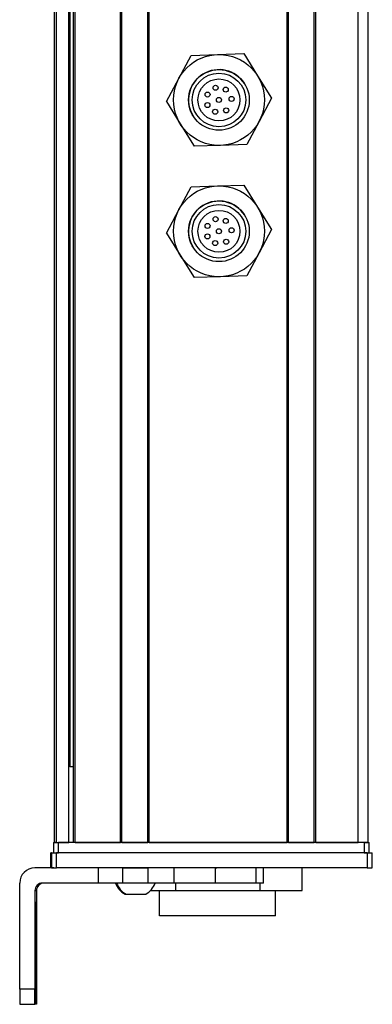
# Model space of a CAD drawing. Extents: x 85 to 1021, y -811 to 1659.
# Drawn here: x 85 to 154, y -697 to -502 of the extents above; entities that cross this region are included whole.
import ezdxf

# ---------------------------------------------------------------- set-up
doc = ezdxf.new("R2010")
doc.units = 0
doc.layers.get('0').update_dxf_attribs({"linetype": 'CONTINUOUS'})

msp = doc.modelspace()

# ---------------------------------------------------------------- linework, layer by layer
at = {"color": 7}
for p, q in [((91.619263, -664.739319), (91.619263, 1497.26062)), ((91.996887, -664.739319), (91.996887, 1497.26062)), ((94.472961, -664.739319), (94.472961, 1497.26062)), ((95.370483, -664.739319), (95.370483, 1497.26062)), ((95.670471, -664.739319), (95.670471, 1497.26062)), ((104.626221, -664.739319), (104.626221, 1497.26062)), ((104.92627, -664.739319), (104.92627, 1497.26062)), ((110.026245, -664.739319), (110.026245, 1497.26062)), ((110.326233, -664.739319), (110.326233, 1497.26062)), ((137.568848, -664.739319), (137.568848, 1497.26062)), ((137.868835, -664.739319), (137.868835, 1497.26062)), ((142.968872, -664.739319), (142.968872, 1497.26062)), ((143.26886, -664.739319), (143.26886, 1497.26062)), ((151.618652, -664.739319), (151.618652, 1497.26062)), ((153.618652, -664.739319), (153.618652, 1497.26062)), ((94.695313, -649.739319), (94.695313, 1482.26062)), ((152.818665, -664.739319), (92.41925, -664.739319)), ((110.326233, -664.739319), (137.568848, -664.739319)), ((153.428284, -666.739319), (92.028992, -666.739319)), ((152.818665, -666.739319), (92.41925, -666.739319)), ((153.428284, -669.739319), (92.028992, -669.739319)), ((84.731934, -693.739319), (84.731934, -672.739319))]:
    msp.add_line(p, q, dxfattribs=at)
at = {"color": 7, "ltscale": 0.129904}
for p, q in [((123.826782, -508.74408), (129.020203, -508.575562)), ((118.633362, -508.912598), (123.826782, -508.74408)), ((134.505493, -517.402283), (132.054749, -521.984192)), ((124.410522, -526.734619), (119.217102, -526.903076)), ((129.603943, -526.566101), (124.410522, -526.734619)), ((118.633362, -534.912598), (123.826782, -534.74408)), ((123.826782, -534.74408), (129.020203, -534.575562)), ((134.505493, -543.402283), (132.054749, -547.984192)), ((124.410522, -552.734619), (119.217102, -552.903076)), ((129.603943, -552.566101), (124.410522, -552.734619))]:
    msp.add_line(p, q, dxfattribs=at)
at = {"color": 7, "ltscale": 0.129905}
for p, q in [((129.020203, -508.575562), (131.762878, -512.988953)), ((113.731812, -518.076355), (116.182617, -513.494446)), ((113.731812, -518.076355), (116.474487, -522.489746)), ((132.054749, -521.984192), (129.603943, -526.566101)), ((129.020203, -534.575562), (131.762878, -538.988953)), ((113.731812, -544.076355), (116.182617, -539.494446)), ((113.731812, -544.076355), (116.474487, -548.489746)), ((132.054749, -547.984192), (129.603943, -552.566101))]:
    msp.add_line(p, q, dxfattribs=at)
at = {"color": 7, "ltscale": 0.129903}
for p, q in [((116.182617, -513.494446), (118.633362, -508.912598)), ((116.182617, -539.494446), (118.633362, -534.912598))]:
    msp.add_line(p, q, dxfattribs=at)
at = {"color": 7, "ltscale": 0.129902}
for p, q in [((131.762878, -512.988953), (134.505493, -517.402283)), ((116.474487, -522.489746), (119.217102, -526.903076)), ((131.762878, -538.988953), (134.505493, -543.402283)), ((116.474487, -548.489746), (119.217102, -552.903076))]:
    msp.add_line(p, q, dxfattribs=at)
at = {"color": 7, "ltscale": 0.018816}
msp.add_line((95.370483, -649.739319), (94.617859, -649.739319), dxfattribs=at)
at = {"color": 7, "ltscale": 0.025}
for p, q in [((91.41925, -664.739319), (92.41925, -664.739319)), ((152.818665, -664.739319), (153.818665, -664.739319)), ((91.41925, -666.739319), (92.41925, -666.739319)), ((152.818665, -666.739319), (153.818665, -666.739319))]:
    msp.add_line(p, q, dxfattribs=at)
at = {"color": 7, "ltscale": 0.05}
for p, q in [((91.41925, -664.739319), (91.41925, -666.739319)), ((92.41925, -666.739319), (92.41925, -664.739319)), ((153.618652, -664.739319), (151.618652, -664.739319)), ((152.818665, -664.739319), (152.818665, -666.739319)), ((153.818665, -666.739319), (153.818665, -664.739319))]:
    msp.add_line(p, q, dxfattribs=at)
at = {"color": 7, "ltscale": 0.0075}
for p, q in [((91.91925, -664.739319), (91.619263, -664.739319)), ((95.670471, -664.739319), (95.370483, -664.739319)), ((110.326233, -664.739319), (110.026245, -664.739319)), ((137.868835, -664.739319), (137.568848, -664.739319)), ((143.26886, -664.739319), (142.968872, -664.739319))]:
    msp.add_line(p, q, dxfattribs=at)
at = {"color": 7, "ltscale": 0.001941}
msp.add_line((91.996887, -664.739319), (91.91925, -664.739319), dxfattribs=at)
at = {"color": 7, "ltscale": 0.061902}
msp.add_line((91.996887, -664.739319), (94.472961, -664.739319), dxfattribs=at)
at = {"color": 7, "ltscale": 0.005559}
msp.add_line((94.695313, -664.739319), (94.472961, -664.739319), dxfattribs=at)
at = {"color": 7, "ltscale": 0.223894}
msp.add_line((95.670471, -664.739319), (104.626221, -664.739319), dxfattribs=at)
at = {"color": 7, "ltscale": 0.007501}
msp.add_line((104.92627, -664.739319), (104.626221, -664.739319), dxfattribs=at)
at = {"color": 7, "ltscale": 0.127499}
msp.add_line((104.92627, -664.739319), (110.026245, -664.739319), dxfattribs=at)
at = {"color": 7, "ltscale": 0.0481}
msp.add_line((105.694641, -664.739319), (107.618652, -664.739319), dxfattribs=at)
at = {"color": 7, "ltscale": 0.0519}
msp.add_line((107.618652, -664.739319), (109.694641, -664.739319), dxfattribs=at)
at = {"color": 7, "ltscale": 0.127501}
msp.add_line((137.868835, -664.739319), (142.968872, -664.739319), dxfattribs=at)
at = {"color": 7, "ltscale": 0.208745}
msp.add_line((143.26886, -664.739319), (151.618652, -664.739319), dxfattribs=at)
at = {"color": 7, "ltscale": 0.002783}
for p, q in [((91.026794, -666.739319), (90.915466, -666.739319)), ((91.026794, -669.739319), (90.915466, -669.739319))]:
    msp.add_line(p, q, dxfattribs=at)
at = {"color": 7, "ltscale": 0.075}
for p, q in [((90.915466, -669.739319), (90.915466, -666.739319)), ((90.915466, -669.739319), (90.915466, -666.739319)), ((91.026794, -666.739319), (91.026794, -669.739319)), ((92.028992, -669.739319), (92.028992, -666.739319)), ((153.428284, -666.739319), (153.428284, -669.739319)), ((154.426086, -669.739319), (154.426086, -666.739319)), ((100.222534, -669.739319), (100.222534, -672.739319)), ((105.075745, -669.739319), (105.075745, -672.739319)), ((110.131897, -672.739319), (110.131897, -669.739319)), ((115.202393, -669.739319), (115.202393, -672.739319)), ((123.379211, -669.739319), (123.379211, -672.739319)), ((131.456726, -672.739319), (131.456726, -669.739319)), ((132.913208, -672.739319), (132.913208, -669.739319))]:
    msp.add_line(p, q, dxfattribs=at)
at = {"color": 7, "ltscale": 0.025055}
for p, q in [((91.026794, -666.739319), (92.028992, -666.739319)), ((91.026794, -669.739319), (92.028992, -669.739319))]:
    msp.add_line(p, q, dxfattribs=at)
at = {"color": 7, "ltscale": 0.024945}
for p, q in [((153.428284, -666.739319), (154.426086, -666.739319)), ((153.428284, -669.739319), (154.426086, -669.739319))]:
    msp.add_line(p, q, dxfattribs=at)
at = {"color": 7, "ltscale": 0.09364}
msp.add_line((91.477478, -669.739319), (87.731873, -669.739319), dxfattribs=at)
at = {"color": 7, "ltscale": 0.106796}
msp.add_line((105.075745, -669.739319), (100.803894, -669.739319), dxfattribs=at)
at = {"color": 7, "ltscale": 0.0631}
for p, q in [((105.075745, -669.739319), (107.599731, -669.739319)), ((107.599731, -672.739319), (105.075745, -672.739319))]:
    msp.add_line(p, q, dxfattribs=at)
at = {"color": 7, "ltscale": 0.063304}
for p, q in [((107.599731, -669.739319), (110.131897, -669.739319)), ((110.131897, -672.739319), (107.599731, -672.739319))]:
    msp.add_line(p, q, dxfattribs=at)
at = {"color": 7, "ltscale": 0.123421}
for p, q in [((115.068726, -669.739319), (110.131897, -669.739319)), ((115.068726, -672.739319), (110.131897, -672.739319))]:
    msp.add_line(p, q, dxfattribs=at)
at = {"color": 7, "ltscale": 0.003342}
for p, q in [((115.202393, -669.739319), (115.068726, -669.739319)), ((115.202393, -672.739319), (115.068726, -672.739319))]:
    msp.add_line(p, q, dxfattribs=at)
at = {"color": 7, "ltscale": 0.20442}
for p, q in [((123.379211, -669.739319), (115.202393, -669.739319)), ((123.379211, -672.739319), (115.202393, -672.739319))]:
    msp.add_line(p, q, dxfattribs=at)
at = {"color": 7, "ltscale": 0.008723}
for p, q in [((123.379211, -669.739319), (123.728149, -669.739319)), ((123.728149, -672.739319), (123.379211, -672.739319))]:
    msp.add_line(p, q, dxfattribs=at)
at = {"color": 7, "ltscale": 0.1125}
msp.add_line((140.571838, -674.239319), (140.571838, -669.739319), dxfattribs=at)
at = {"color": 7, "ltscale": 0.4875}
for p, q in [((87.731873, -674.239319), (87.731873, -693.739319)), ((88.047241, -674.239319), (88.047241, -693.739319))]:
    msp.add_line(p, q, dxfattribs=at)
at = {"color": 7, "ltscale": 0.007884}
msp.add_line((87.731873, -674.239319), (88.047241, -674.239319), dxfattribs=at)
at = {"color": 7, "ltscale": 0.274767}
msp.add_line((100.222534, -672.739319), (89.231873, -672.739319), dxfattribs=at)
at = {"color": 7, "ltscale": 0.12133}
msp.add_line((105.075745, -672.739319), (100.222534, -672.739319), dxfattribs=at)
at = {"color": 7, "ltscale": 0.124298}
msp.add_line((110.557739, -674.239319), (115.529663, -674.239319), dxfattribs=at)
at = {"color": 7, "ltscale": 0.125}
for p, q in [((112.378906, -679.239319), (112.378906, -674.239319)), ((135.27887, -679.239319), (135.27887, -674.239319))]:
    msp.add_line(p, q, dxfattribs=at)
at = {"color": 7, "ltscale": 0.0375}
for p, q in [((115.529663, -672.739319), (115.529663, -674.239319)), ((132.272644, -674.239319), (132.272644, -672.739319))]:
    msp.add_line(p, q, dxfattribs=at)
at = {"color": 7, "ltscale": 0.418575}
msp.add_line((115.529663, -674.239319), (132.272644, -674.239319), dxfattribs=at)
at = {"color": 7, "ltscale": 0.193214}
msp.add_line((131.456726, -672.739319), (123.728149, -672.739319), dxfattribs=at)
at = {"color": 7, "ltscale": 0.036412}
msp.add_line((132.913208, -672.739319), (131.456726, -672.739319), dxfattribs=at)
at = {"color": 7, "ltscale": 0.20748}
msp.add_line((132.272644, -674.239319), (140.571838, -674.239319), dxfattribs=at)
at = {"color": 7, "ltscale": 0.005193}
msp.add_line((105.551941, -674.939392), (105.759644, -674.939331), dxfattribs=at)
at = {"color": 7, "ltscale": 0.096715}
msp.add_line((105.759644, -674.939331), (109.628235, -674.939331), dxfattribs=at)
at = {"color": 7, "ltscale": 3.5e-05}
msp.add_line((109.628235, -674.939331), (109.629639, -674.939331), dxfattribs=at)
at = {"color": 7, "ltscale": 0.35}
for p, q in [((87.870239, -679.739319), (87.870239, -693.739319)), ((87.908875, -693.739319), (87.908875, -679.739319))]:
    msp.add_line(p, q, dxfattribs=at)
at = {"color": 7, "ltscale": 0.000966}
for p, q in [((87.908875, -679.739319), (87.870239, -679.739319)), ((87.908875, -693.739319), (87.870239, -693.739319))]:
    msp.add_line(p, q, dxfattribs=at)
at = {"color": 7, "ltscale": 0.287675}
msp.add_line((123.885925, -679.239319), (112.378906, -679.239319), dxfattribs=at)
at = {"color": 7, "ltscale": 0.284824}
msp.add_line((135.27887, -679.239319), (123.885925, -679.239319), dxfattribs=at)
at = {"color": 7, "ltscale": 0.074998}
for p, q in [((87.731873, -693.739319), (84.731934, -693.739319)), ((84.749817, -696.739319), (87.749756, -696.739319))]:
    msp.add_line(p, q, dxfattribs=at)
at = {"color": 7, "ltscale": 0.002565}
msp.add_line((87.852356, -696.739319), (87.749756, -696.739319), dxfattribs=at)
at = {"color": 7, "ltscale": 0.00186}
msp.add_line((87.926758, -696.739319), (87.852356, -696.739319), dxfattribs=at)
at = {"color": 7, "ltscale": 0.002567}
msp.add_line((88.029419, -696.739319), (87.926758, -696.739319), dxfattribs=at)
at = {"color": 7}
for points in [[(84.731934, -693.739319), (84.742004, -696.437744), (84.747192, -696.707031), (84.748962, -696.73584), (84.749817, -696.739319)], [(87.749756, -696.739319), (87.748474, -696.731934), (87.745972, -696.67157), (87.739014, -696.140076), (87.731873, -693.739319)], [(88.047241, -693.739319), (88.037231, -696.437744), (88.032043, -696.707031), (88.030273, -696.73584), (88.029419, -696.739319)]]:
    msp.add_lwpolyline(points, dxfattribs=at)
for centre, radius in [((124.118652, -517.739319), 9), ((124.118652, -517.739319), 6), ((124.118652, -517.739319), 5.3), ((124.118652, -517.739319), 4.15), ((121.860168, -516.667297), 0.5), ((123.446045, -515.331543), 0.5), ((125.44635, -515.683594), 0.5), ((121.827881, -518.740479), 0.5), ((124.118652, -517.739319), 0.5), ((126.610596, -517.538513), 0.5), ((123.365295, -520.067688), 0.5), ((125.538513, -519.796997), 0.5), ((124.118652, -543.739319), 9), ((124.118652, -543.739319), 6), ((124.118652, -543.739319), 5.3), ((124.118652, -543.739319), 4.15), ((123.446045, -541.331543), 0.5), ((125.44635, -541.683594), 0.5), ((121.860168, -542.667297), 0.5), ((124.118652, -543.739319), 0.5), ((126.610596, -543.538513), 0.5), ((121.827881, -544.740479), 0.5), ((123.365295, -546.067688), 0.5), ((125.538513, -545.796997), 0.5)]:
    msp.add_circle(centre, radius, dxfattribs=at)
for centre, radius, start, end in [((124.118652, -517.739319), 6, 31.858437, 211.858429), ((124.118652, -543.739319), 6, 31.858437, 211.858429), ((87.731934, -672.739319), 2.999966, 90.000733, 180.000733), ((89.231873, -674.239319), 1.499985, 90.000808, 180.000651), ((89.547241, -674.239319), 1.499987, 90.404575, 180.000582), ((107.486816, -671.408447), 4.026311, 199.302615, 241.277324), ((107.694641, -671.408447), 4.026311, 199.183046, 241.276463), ((107.694641, -671.408447), 4.026311, 298.723545, 340.816958)]:
    msp.add_arc(centre, radius, start, end, dxfattribs=at)
for centre, major_axis, start_param, end_param in [((87.889587, -679.739319), (0, -3.25), 3.1415926536, 4.7123889804), ((87.889587, -679.739319), (0, -3.25), 1.5707963268, 3.1415926536), ((87.852356, -693.739319), (0, 3), 3.1415926536, 4.7123889804), ((87.926758, -693.739319), (0, 3), 1.5707963268, 3.1415926536)]:
    msp.add_ellipse(centre, major_axis=major_axis, ratio=0.00595, start_param=start_param, end_param=end_param, dxfattribs=at)

doc.saveas('drawing.dxf')
